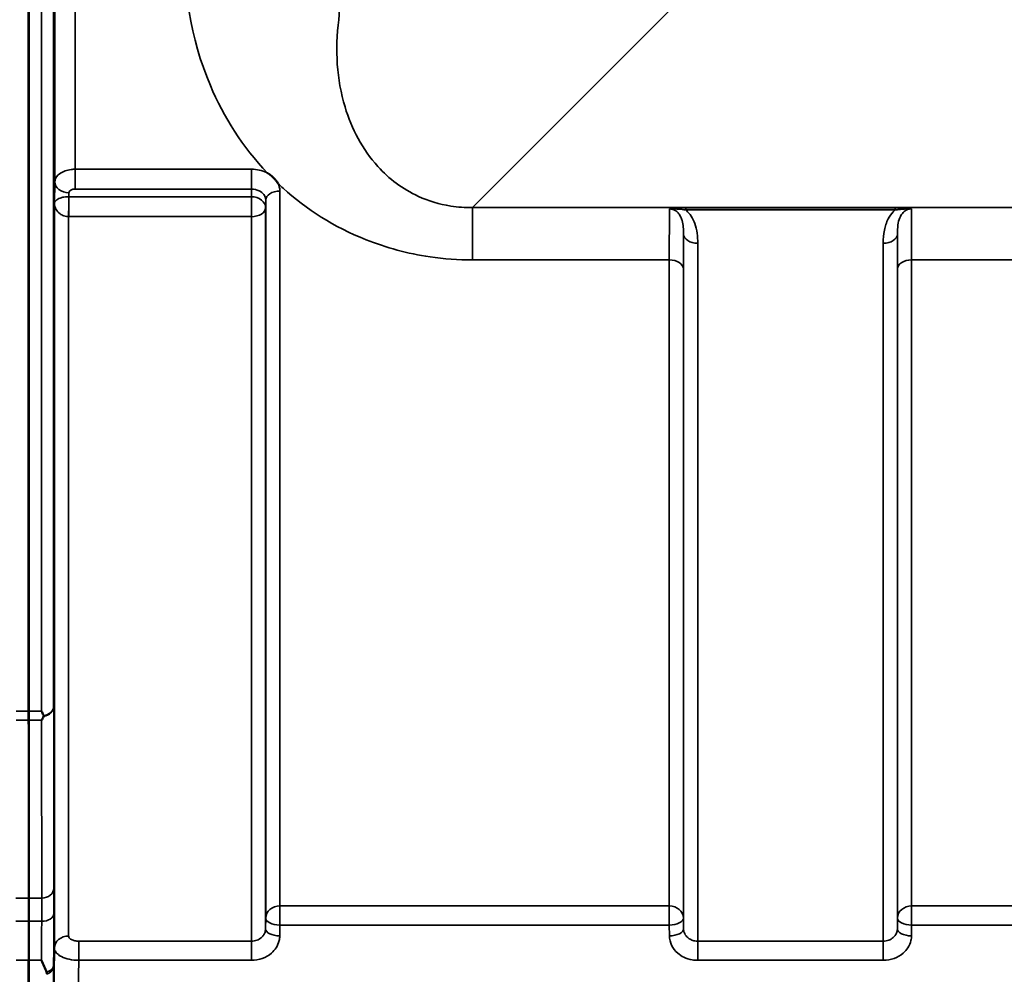
# Model space of a CAD drawing. Units: millimetres. Extents: x 0 to 16632, y 0 to 11760.
# Drawn here: x 9489 to 9733, y 4011 to 4247 of the extents above; entities that cross this region are included whole.
import ezdxf

# ---------------------------------------------------------------- set-up
doc = ezdxf.new("R2010")
doc.units = ezdxf.units.MM
doc.header["$LTSCALE"] = 56
doc.layers.add('Visible (ISO)', color=7, linetype='Continuous', lineweight=50)
doc.layers.add('Visible Narrow (ISO)', color=7, linetype='Continuous', lineweight=35)

# ---------------------------------------------------------------- blocks, each defined once
blk = doc.blocks.new('109')
at = {"layer": 'Visible (ISO)'}
for p, q in [((9491.24, 4076.31), (9491.24, 5320.81)), ((9491.33, 5320.81), (9491.33, 4076.31))]:
    blk.add_line(p, q, dxfattribs=at)
for points, knots in [([(9497.55, 4241.76), (9497.56, 4242.06), (9497.56, 4242.3), (9497.57, 4242.54), (9497.58, 4242.54), (9497.58, 4242.35), (9497.59, 4242.15), (9497.59, 4241.54), (9497.59, 4241.14), (9497.59, 4240.26), (9497.59, 4239.74), (9497.59, 4238.64), (9497.58, 4238.06), (9497.58, 4237.01), (9497.57, 4236.47), (9497.56, 4235.52), (9497.56, 4235.1), (9497.55, 4234.48), (9497.55, 4234.24), (9497.54, 4233.99), (9497.53, 4233.98), (9497.53, 4234.17), (9497.52, 4234.37), (9497.52, 4234.98), (9497.52, 4235.39), (9497.52, 4236.26), (9497.52, 4236.79), (9497.52, 4237.9), (9497.53, 4238.48), (9497.53, 4239.54), (9497.54, 4240.08), (9497.55, 4241.04), (9497.55, 4241.45), (9497.55, 4241.76)], [0, 0, 0, 0, 0.159533, 0.159533, 0.319067, 0.319067, 0.478594, 0.478594, 0.63812, 0.63812, 0.797647, 0.797647, 0.957174, 0.957174, 1.116707, 1.116707, 1.276241, 1.276241, 1.436902, 1.436902, 1.597564, 1.597564, 1.758222, 1.758222, 1.918881, 1.918881, 2.079539, 2.079539, 2.240197, 2.240197, 2.400859, 2.400859, 2.56152, 2.56152, 2.56152, 2.56152]), ([(9550.31, 4209.46), (9550.33, 4209.44), (9550.36, 4209.43), (9550.71, 4209.21), (9551.02, 4208.98), (9551.51, 4208.57), (9551.71, 4208.39), (9552.08, 4208.01), (9552.25, 4207.81), (9552.6, 4207.38), (9552.76, 4207.14), (9552.93, 4206.87), (9552.94, 4206.85), (9552.95, 4206.82)], [-0.4245913, -0.4245913, -0.4245913, -0.4245913, -0.4143587, -0.4143587, -0.2890687, -0.2890687, -0.1975081, -0.1975081, -0.1047779, -0.1047779, 0, 0, 0.0100245, 0.0100245, 0.0100245, 0.0100245]), ([(9497.55, 4134.13), (9497.56, 4134.5), (9497.56, 4134.82), (9497.57, 4135.25), (9497.58, 4135.36), (9497.58, 4135.35), (9497.59, 4135.25), (9497.59, 4134.81), (9497.59, 4134.49), (9497.59, 4133.73), (9497.59, 4133.26), (9497.59, 4132.21), (9497.58, 4131.65), (9497.58, 4130.58), (9497.57, 4130.02), (9497.56, 4128.97), (9497.56, 4128.49), (9497.55, 4127.73), (9497.55, 4127.4), (9497.54, 4126.97), (9497.53, 4126.86), (9497.53, 4126.85), (9497.52, 4126.96), (9497.52, 4127.39), (9497.52, 4127.72), (9497.52, 4128.48), (9497.52, 4128.96), (9497.52, 4130.01), (9497.53, 4130.58), (9497.53, 4131.65), (9497.54, 4132.22), (9497.55, 4133.27), (9497.55, 4133.75), (9497.55, 4134.13)], [0, 0, 0, 0, 0.159533, 0.159533, 0.319067, 0.319067, 0.478594, 0.478594, 0.63812, 0.63812, 0.797647, 0.797647, 0.957174, 0.957174, 1.116707, 1.116707, 1.276241, 1.276241, 1.436902, 1.436902, 1.597564, 1.597564, 1.758222, 1.758222, 1.918881, 1.918881, 2.079539, 2.079539, 2.240197, 2.240197, 2.400859, 2.400859, 2.56152, 2.56152, 2.56152, 2.56152]), ([(9494.43, 4076.31), (9494.43, 4076.31), (9494.43, 4076.3), (9494.59, 4075.97), (9494.75, 4075.64), (9494.92, 4075.3), (9494.94, 4075.27), (9494.96, 4075.24)], [-0.3128998, -0.3128998, -0.3128998, -0.3128998, -0.3114756, -0.3114756, -0.1504637, -0.1504637, -0.1344447, -0.1344447, -0.1344447, -0.1344447]), ([(9494.95, 4075.02), (9494.78, 4074.69), (9494.61, 4074.37), (9494.43, 4074.07), (9494.43, 4074.06), (9494.43, 4074.06)], [-0.1726209, -0.1726209, -0.1726209, -0.1726209, 0, 0, 0.0025267, 0.0025267, 0.0025267, 0.0025267]), ([(9494.96, 4075.24), (9494.97, 4075.2), (9494.98, 4075.16), (9494.98, 4075.09), (9494.97, 4075.05), (9494.95, 4075.02)], [0.23743714, 0.23743714, 0.23743714, 0.23743714, 0.25458617, 0.25458617, 0.27197554, 0.27197554, 0.27197554, 0.27197554]), ([(9497.55, 4043.64), (9497.56, 4044.08), (9497.56, 4044.48), (9497.57, 4045.08), (9497.58, 4045.28), (9497.58, 4045.47), (9497.59, 4045.46), (9497.59, 4045.21), (9497.59, 4044.97), (9497.59, 4044.36), (9497.59, 4043.95), (9497.59, 4043), (9497.58, 4042.46), (9497.58, 4041.41), (9497.57, 4040.84), (9497.56, 4039.73), (9497.56, 4039.21), (9497.55, 4038.33), (9497.55, 4037.92), (9497.54, 4037.31), (9497.53, 4037.1), (9497.53, 4036.91), (9497.52, 4036.92), (9497.52, 4037.16), (9497.52, 4037.4), (9497.52, 4038.01), (9497.52, 4038.43), (9497.52, 4039.39), (9497.53, 4039.93), (9497.53, 4040.99), (9497.54, 4041.57), (9497.55, 4042.68), (9497.55, 4043.21), (9497.55, 4043.64)], [0, 0, 0, 0, 0.159533, 0.159533, 0.319067, 0.319067, 0.478594, 0.478594, 0.63812, 0.63812, 0.797647, 0.797647, 0.957174, 0.957174, 1.116707, 1.116707, 1.276241, 1.276241, 1.436902, 1.436902, 1.597564, 1.597564, 1.758222, 1.758222, 1.918881, 1.918881, 2.079539, 2.079539, 2.240197, 2.240197, 2.400859, 2.400859, 2.56152, 2.56152, 2.56152, 2.56152]), ([(9491.27, 4030.08), (9491.27, 4029.95), (9491.27, 4029.83), (9491.27, 4028.66), (9491.26, 4027.43), (9491.26, 4025.51), (9491.26, 4024.94), (9491.26, 4024.34)], [4.3479305, 4.3479305, 4.3479305, 4.3479305, 4.4133473, 4.4133473, 4.9650139, 4.9650139, 5.184201, 5.184201, 5.184201, 5.184201]), ([(9491.32, 4024.34), (9491.32, 4024.94), (9491.31, 4025.51), (9491.31, 4027.43), (9491.31, 4028.66), (9491.31, 4029.83), (9491.31, 4029.95), (9491.31, 4030.08)], [12.8974903, 12.8974903, 12.8974903, 12.8974903, 13.1166775, 13.1166775, 13.668344, 13.668344, 13.7337608, 13.7337608, 13.7337608, 13.7337608]), ([(9491.24, 4008.73), (9491.24, 4009.78), (9491.25, 4011.02), (9491.25, 4013.14), (9491.25, 4013.89), (9491.25, 4014.69)], [13.4469311, 13.4469311, 13.4469311, 13.4469311, 14.0262871, 14.0262871, 14.3203711, 14.3203711, 14.3203711, 14.3203711]), ([(9491.33, 4014.69), (9491.33, 4013.89), (9491.33, 4013.14), (9491.33, 4011.02), (9491.33, 4009.78), (9491.33, 4008.73)], [3.7614158, 3.7614158, 3.7614158, 3.7614158, 4.0554998, 4.0554998, 4.6348558, 4.6348558, 4.6348558, 4.6348558]), ([(9494.44, 4014.69), (9494.44, 4014.68), (9494.44, 4014.68), (9494.87, 4013.64), (9495.29, 4012.66), (9495.69, 4011.75)], [-0.4263385, -0.4263385, -0.4263385, -0.4263385, -0.4244212, -0.4244212, 0, 0, 0, 0]), ([(9495.69, 4011.75), (9495.73, 4011.66), (9495.74, 4011.57), (9495.74, 4011.4), (9495.73, 4011.3), (9495.69, 4011.22)], [0.5652087, 0.5652087, 0.5652087, 0.5652087, 0.60368317, 0.60368317, 0.64180691, 0.64180691, 0.64180691, 0.64180691])]:
    blk.add_open_spline(points, degree=3, knots=knots, dxfattribs=at)
for points in [[(9491.25, 4074.06), (9491.25, 4074.76), (9491.24, 4075.51), (9491.24, 4076.31)], [(9491.33, 4076.31), (9491.33, 4075.51), (9491.33, 4074.76), (9491.33, 4074.06)]]:
    blk.add_open_spline(points, degree=3, dxfattribs=at)
for points, weights in [([(9491.27, 4030.08), (9491.26, 4051.99), (9491.25, 4074.06)], [1.02611277333, 1.02554504035, 1.02253955208]), ([(9491.33, 4074.06), (9491.32, 4051.99), (9491.31, 4030.08)], [1.02253955208, 1.02554504035, 1.02611277332]), ([(9491.25, 4014.69), (9491.26, 4019.53), (9491.26, 4024.34)], [1.00555856827, 1.0066949692, 1.0077726688]), ([(9491.32, 4024.34), (9491.32, 4019.53), (9491.33, 4014.69)], [1.0077726688, 1.0066949692, 1.00555856827])]:
    blk.add_rational_spline(points, weights, degree=2, dxfattribs=at)
at = {"layer": 'Visible Narrow (ISO)'}
for p, q in [((9494.43, 4076.31), (9494.43, 5320.81)), ((9497.43, 5319.65), (9497.43, 4077.46)), ((9497.71, 4207.29), (9497.71, 5189.82)), ((9502.71, 5186.72), (9502.71, 4210.4)), ((9601.03, 4200.9), (9650.92, 4250.8)), ((9546.37, 4210.4), (9502.71, 4210.4)), ((9502.71, 4210.4), (9502.71, 4205.49)), ((9546.37, 4210.4), (9546.37, 4205.49)), ((9497.71, 4207.29), (9497.63, 4201.94)), ((9502.71, 4205.49), (9546.37, 4205.49)), ((9546.37, 4205.49), (9546.35, 4203.6)), ((9501.19, 4203.6), (9501.21, 4204.55)), ((9546.35, 4203.6), (9501.19, 4203.6)), ((9501.19, 4198.67), (9501.19, 4203.6)), ((9546.35, 4203.6), (9546.35, 4198.67)), ((9553.37, 4204.98), (9553.37, 4028.13)), ((9497.63, 4201.94), (9497.63, 4017.72)), ((9549.84, 4200.86), (9549.87, 4202.79)), ((9549.84, 4200.86), (9549.84, 4022.48)), ((9549.87, 4025.14), (9549.87, 4202.79)), ((10381.78, 4200.9), (9601.03, 4200.9)), ((9601.03, 4200.9), (9601.03, 4187.98)), ((9705.53, 4200.86), (9653.77, 4200.86)), ((9653.77, 4200.86), (9653.77, 4200.32)), ((9705.53, 4200.86), (9705.53, 4200.32)), ((9501.13, 4198.67), (9501.13, 4020.7)), ((9501.19, 4198.67), (9546.35, 4198.67)), ((9546.35, 4019.42), (9546.35, 4198.67)), ((9653.77, 4200.32), (9705.53, 4200.32)), ((9653.21, 4022.48), (9653.21, 4194.32)), ((9706.09, 4194.32), (9706.09, 4022.48)), ((9656.71, 4192.1), (9656.71, 4019.42)), ((9702.6, 4019.42), (9702.6, 4192.1)), ((9601.03, 4187.98), (9649.68, 4187.98)), ((9649.68, 4028.13), (9649.68, 4187.98)), ((9709.62, 4187.98), (9709.62, 4028.13)), ((9709.62, 4187.98), (9805.93, 4187.98)), ((9653.18, 4185.71), (9653.18, 4025.14)), ((9706.12, 4025.14), (9706.12, 4185.71)), ((9488.15, 4076.31), (9491.33, 4076.31)), ((9491.24, 4076.31), (9494.43, 4076.31)), ((9491.33, 4074.06), (9488.15, 4074.06)), ((9494.43, 4074.06), (9491.25, 4074.06)), ((9491.31, 4030.08), (9488.1, 4030.08)), ((9494.48, 4030.08), (9491.27, 4030.08)), ((9553.37, 4023.39), (9553.37, 4028.13)), ((9649.68, 4028.13), (9553.37, 4028.13)), ((9649.68, 4028.13), (9649.68, 4023.39)), ((9709.62, 4023.39), (9709.62, 4028.13)), ((9805.93, 4028.13), (9709.62, 4028.13)), ((9549.87, 4025.14), (9549.84, 4022.48)), ((9653.21, 4022.48), (9653.18, 4025.14)), ((9706.12, 4025.14), (9706.09, 4022.48)), ((9488.11, 4024.34), (9491.32, 4024.34)), ((9491.26, 4024.34), (9494.47, 4024.34)), ((9553.34, 4020.73), (9553.37, 4023.39)), ((9553.37, 4023.39), (9649.68, 4023.39)), ((9649.68, 4023.39), (9649.71, 4020.73)), ((9709.59, 4020.73), (9709.62, 4023.39)), ((9709.62, 4023.39), (9805.93, 4023.39)), ((9503.63, 4014.69), (9503.63, 4019.42)), ((9546.35, 4019.42), (9503.63, 4019.42)), ((9546.35, 4014.69), (9546.35, 4019.42)), ((9656.71, 4019.42), (9656.71, 4014.69)), ((9702.6, 4019.42), (9656.71, 4019.42)), ((9702.6, 4014.69), (9702.6, 4019.42)), ((9488.14, 4014.69), (9491.33, 4014.69)), ((9491.25, 4014.69), (9494.44, 4014.69)), ((9497.43, 4013.48), (9497.43, 3997.21)), ((9503.63, 4014.69), (9546.35, 4014.69)), ((9656.71, 4014.69), (9702.6, 4014.69))]:
    blk.add_line(p, q, dxfattribs=at)
for centre, major_axis, ratio, start_param, end_param in [((9496.25, 4698.56), (0, 818), 0.105104, 4.128185, 5.296593), ((9501.21, 4207.27), (-3.5, 0.05), 0.777116, 0.010815, 1.581572), ((9501.13, 4200.88), (-0.02, -3.5), 0.005522, 0.885687, 2.460856), ((9546.35, 4200.88), (3.5, -0.05), 0.777116, 0.010737, 1.581572), ((9553.37, 4202.77), (-3.5, 0), 0.632786, 4.712389, 6.274459), ((9546.35, 4200.88), (3.5, 0), 0.632773, 4.712389, 6.274459), ((9656.71, 4194.34), (-3.5, 0), 0.641091, 0.008727, 1.570796), ((9702.6, 4194.34), (3.5, 0), 0.641091, 4.712389, 6.274459), ((9649.68, 4185.69), (3.5, 0), 0.654583, 0.008727, 1.570796), ((9709.62, 4185.69), (-3.5, 0), 0.654583, 4.712389, 6.274459), ((9494.43, 4077.48), (3, 0.01), 0.833885, 4.887148, 6.272913), ((9494.43, 4077.48), (3, 0), 0.760192, 4.889019, 6.274459), ((9494.48, 4032.58), (3, 0), 0.833886, 4.712089, 6.274161), ((9553.37, 4025.12), (-3.5, 0), 0.859528, 4.712389, 6.274459), ((9649.68, 4025.12), (3.5, 0), 0.859528, 0.008727, 1.570796), ((9709.62, 4025.12), (-3.5, 0), 0.859528, 4.712389, 6.274459), ((9494.47, 4026.27), (3, -0.01), 0.642786, 4.71439, 6.276792), ((9553.37, 4025.12), (-3.5, 0.04), 0.492405, 0.005124, 1.575732), ((9649.68, 4025.12), (3.5, 0.04), 0.492405, 4.707453, 6.278061), ((9709.62, 4025.12), (-3.5, 0.04), 0.492405, 0.005124, 1.575732), ((9501.13, 4017.69), (-3.5, 0), 0.858053, 4.712389, 6.274459), ((9553.34, 4022.45), (-3.5, 0.04), 0.492405, 0.005124, 1.575732), ((9649.71, 4022.45), (3.5, 0.04), 0.492405, 4.707453, 6.278062), ((9709.59, 4022.45), (-3.5, 0.04), 0.492405, 0.005124, 1.575732), ((9494.43, 4013.5), (3, 0), 0.838503, 5.146037, 6.274459), ((9494.43, 4013.5), (3, -0.01), 0.642786, 5.147789, 6.276978)]:
    blk.add_ellipse(centre, major_axis=major_axis, ratio=ratio, start_param=start_param, end_param=end_param, dxfattribs=at)
for points, knots in [([(9530.17, 4268.36), (9529.24, 4255.57), (9531.19, 4242.85), (9539.49, 4223.31), (9544.13, 4215.96), (9550.31, 4209.46)], [0, 0, 0, 0, 4.832182, 4.832182, 8.030727, 8.030727, 8.030727, 8.030727]), ([(9601.03, 4200.9), (9599.21, 4200.88), (9597.39, 4201.01), (9592.78, 4201.74), (9590.1, 4202.56), (9583.69, 4205.5), (9580.35, 4208.07), (9573.76, 4215.32), (9571.13, 4220.39), (9567.43, 4232.63), (9566.97, 4240), (9567.96, 4247.4)], [-14.092253, -14.092253, -14.092253, -14.092253, -13.040412, -13.040412, -11.357465, -11.357465, -8.664751, -8.664751, -4.832182, -4.832182, 0, 0, 0, 0]), ([(9502.71, 4210.4), (9502.38, 4210.4), (9502.06, 4210.38), (9501.22, 4210.28), (9500.73, 4210.16), (9499.55, 4209.75), (9498.93, 4209.38), (9497.98, 4208.45), (9497.72, 4207.87), (9497.71, 4207.29)], [0, 0, 0, 0, 0.0291032, 0.0291032, 0.0756683, 0.0756683, 0.1501724, 0.1501724, 0.2328254, 0.2328254, 0.2328254, 0.2328254]), ([(9550.31, 4209.46), (9550.23, 4209.5), (9550.15, 4209.54), (9548.96, 4210.12), (9547.67, 4210.4), (9546.37, 4210.4)], [-0.4166292, -0.4166292, -0.4166292, -0.4166292, -0.3883593, -0.3883593, 0, 0, 0, 0]), ([(9501.21, 4204.55), (9501.21, 4204.73), (9501.29, 4204.9), (9501.57, 4205.18), (9501.76, 4205.29), (9502.12, 4205.42), (9502.26, 4205.45), (9502.51, 4205.48), (9502.61, 4205.49), (9502.71, 4205.49)], [-0.2328254, -0.2328254, -0.2328254, -0.2328254, -0.1501724, -0.1501724, -0.0756683, -0.0756683, -0.0291032, -0.0291032, 0, 0, 0, 0]), ([(9546.37, 4205.49), (9547.02, 4205.49), (9547.66, 4205.35), (9548.72, 4204.85), (9549.14, 4204.51), (9549.6, 4203.86), (9549.73, 4203.6), (9549.85, 4203.14), (9549.87, 4202.97), (9549.87, 4202.79)], [0, 0, 0, 0, 0.388359, 0.388359, 0.73843, 0.73843, 0.957224, 0.957224, 1.09397, 1.09397, 1.09397, 1.09397]), ([(9553.37, 4204.98), (9553.37, 4205.34), (9553.33, 4205.69), (9553.17, 4206.31), (9553.07, 4206.57), (9552.95, 4206.82)], [-1.0939698, -1.0939698, -1.0939698, -1.0939698, -0.9572235, -0.9572235, -0.8528282, -0.8528282, -0.8528282, -0.8528282]), ([(9552.95, 4206.82), (9553.36, 4206.44), (9553.76, 4206.07), (9559.9, 4200.54), (9566.77, 4196.1), (9579.64, 4190.99), (9584.95, 4189.54), (9593.98, 4188.23), (9597.52, 4187.98), (9601.03, 4187.98)], [8.471207, 8.471207, 8.471207, 8.471207, 8.664751, 8.664751, 11.357465, 11.357465, 13.040412, 13.040412, 14.092253, 14.092253, 14.092253, 14.092253]), ([(9501.16, 4203.6), (9501.01, 4203.6), (9500.85, 4203.6), (9500.45, 4203.57), (9500.21, 4203.54), (9499.63, 4203.44), (9499.31, 4203.36), (9498.6, 4203.1), (9498.28, 4202.91), (9497.78, 4202.46), (9497.64, 4202.2), (9497.63, 4201.94)], [-1.324095, -1.324095, -1.324095, -1.324095, -1.230815, -1.230815, -1.081566, -1.081566, -0.842768, -0.842768, -0.460691, -0.460691, 0.001471, 0.001471, 0.001471, 0.001471]), ([(9501.19, 4203.6), (9501.19, 4203.6), (9501.19, 4203.6), (9501.19, 4203.6), (9501.19, 4203.6), (9501.18, 4203.6), (9501.18, 4203.6), (9501.17, 4203.6), (9501.17, 4203.6), (9501.16, 4203.6)], [-0.006108866, -0.006108866, -0.006108866, -0.006108866, -0.005345257, -0.005345257, -0.004123484, -0.004123484, -0.002168647, -0.002168647, 0, 0, 0, 0]), ([(9497.63, 4201.94), (9497.64, 4201.43), (9497.77, 4200.92), (9498.26, 4200.05), (9498.58, 4199.67), (9499.29, 4199.16), (9499.61, 4198.99), (9500.18, 4198.79), (9500.42, 4198.74), (9500.82, 4198.68), (9500.98, 4198.67), (9501.13, 4198.67)], [-0.001471, -0.001471, -0.001471, -0.001471, 0.460691, 0.460691, 0.842768, 0.842768, 1.081566, 1.081566, 1.230815, 1.230815, 1.324095, 1.324095, 1.324095, 1.324095]), ([(9649.75, 4200.59), (9649.75, 4200.49), (9649.75, 4200.37), (9649.73, 4199.54), (9649.72, 4198.46), (9649.7, 4196.53), (9649.7, 4195.99), (9649.69, 4193.39), (9649.68, 4190.86), (9649.68, 4187.98)], [0.52831, 0.52831, 0.52831, 0.52831, 0.702982, 0.702982, 1.565857, 1.565857, 1.86591, 1.86591, 2.900825, 2.900825, 2.900825, 2.900825]), ([(9653.77, 4200.86), (9653.05, 4200.86), (9652.32, 4200.85), (9651.26, 4200.79), (9650.88, 4200.76), (9650.24, 4200.69), (9649.97, 4200.65), (9649.75, 4200.59)], [-0.4562318, -0.4562318, -0.4562318, -0.4562318, -0.2407331, -0.2407331, -0.1144447, -0.1144447, 0.000999, 0.000999, 0.000999, 0.000999]), ([(9649.75, 4200.59), (9650.13, 4200.63), (9650.48, 4200.62), (9651.19, 4200.59), (9651.56, 4200.56), (9652.55, 4200.47), (9653.17, 4200.4), (9653.77, 4200.32)], [-0.000999, -0.000999, -0.000999, -0.000999, 0.1144447, 0.1144447, 0.2407331, 0.2407331, 0.4562318, 0.4562318, 0.4562318, 0.4562318]), ([(9649.75, 4200.59), (9650.04, 4200.59), (9650.32, 4200.55), (9650.86, 4200.37), (9651.11, 4200.24), (9651.58, 4199.91), (9651.8, 4199.7), (9652.2, 4199.2), (9652.38, 4198.9), (9652.66, 4198.3), (9652.77, 4198), (9652.99, 4197.19), (9653.08, 4196.66), (9653.19, 4195.53), (9653.21, 4194.93), (9653.21, 4194.32)], [-1.577462, -1.577462, -1.577462, -1.577462, -1.407061, -1.407061, -1.236659, -1.236659, -1.048708, -1.048708, -0.828688, -0.828688, -0.637447, -0.637447, -0.318726, -0.318726, 0, 0, 0, 0]), ([(9709.55, 4200.59), (9709.33, 4200.65), (9709.06, 4200.69), (9708.45, 4200.76), (9708.12, 4200.79), (9707.77, 4200.81), (9707.42, 4200.83), (9707.05, 4200.84), (9706.3, 4200.86), (9705.91, 4200.86), (9705.53, 4200.86)], [-0.4572308, -0.4572308, -0.4572308, -0.4572308, -0.3417871, -0.3417871, -0.2286154, -0.2286154, -0.2286154, -0.1143077, -0.1143077, 0, 0, 0, 0]), ([(9705.53, 4200.32), (9705.85, 4200.36), (9706.18, 4200.4), (9706.83, 4200.48), (9707.16, 4200.51), (9707.49, 4200.54), (9707.82, 4200.57), (9708.15, 4200.59), (9708.82, 4200.62), (9709.17, 4200.63), (9709.55, 4200.59)], [0, 0, 0, 0, 0.1143077, 0.1143077, 0.2286154, 0.2286154, 0.2286154, 0.3417871, 0.3417871, 0.4572308, 0.4572308, 0.4572308, 0.4572308]), ([(9706.09, 4194.32), (9706.09, 4195.13), (9706.13, 4195.9), (9706.32, 4197.26), (9706.46, 4197.85), (9706.69, 4198.4), (9706.86, 4198.79), (9707.06, 4199.15), (9707.58, 4199.79), (9707.9, 4200.07), (9708.5, 4200.39), (9708.74, 4200.48), (9709.17, 4200.57), (9709.36, 4200.59), (9709.55, 4200.59)], [-1.577462, -1.577462, -1.577462, -1.577462, -1.156714, -1.156714, -0.788731, -0.788731, -0.788731, -0.528745, -0.528745, -0.26654, -0.26654, -0.112766, -0.112766, 0, 0, 0, 0]), ([(9709.62, 4187.98), (9709.62, 4189.84), (9709.62, 4191.55), (9709.61, 4194.59), (9709.61, 4195.92), (9709.59, 4197.62), (9709.59, 4198.16), (9709.57, 4199.52), (9709.56, 4200.18), (9709.55, 4200.59)], [0, 0, 0, 0, 0.667486, 0.667486, 1.334968, 1.334968, 1.693505, 1.693505, 2.372515, 2.372515, 2.372515, 2.372515]), ([(9501.13, 4198.67), (9501.14, 4198.67), (9501.15, 4198.67), (9501.16, 4198.67), (9501.17, 4198.67), (9501.18, 4198.67), (9501.18, 4198.67), (9501.19, 4198.67), (9501.19, 4198.67), (9501.19, 4198.67)], [0, 0, 0, 0, 0.002168647, 0.002168647, 0.004123484, 0.004123484, 0.005345257, 0.005345257, 0.006108866, 0.006108866, 0.006108866, 0.006108866]), ([(9656.71, 4192.1), (9656.71, 4192.92), (9656.67, 4193.74), (9656.44, 4195.38), (9656.26, 4196.2), (9655.8, 4197.47), (9655.59, 4197.94), (9655.03, 4198.93), (9654.66, 4199.43), (9654.08, 4200.03), (9653.93, 4200.18), (9653.77, 4200.32)], [0, 0, 0, 0, 0.318726, 0.318726, 0.637447, 0.637447, 0.828688, 0.828688, 1.048708, 1.048708, 1.119523, 1.119523, 1.119523, 1.119523]), ([(9705.53, 4200.32), (9705.37, 4200.18), (9705.22, 4200.03), (9704.56, 4199.35), (9704.15, 4198.74), (9703.82, 4198.11), (9703.36, 4197.22), (9703.07, 4196.29), (9702.67, 4194.27), (9702.6, 4193.18), (9702.6, 4192.1)], [0.457939, 0.457939, 0.457939, 0.457939, 0.528745, 0.528745, 0.788731, 0.788731, 0.788731, 1.156714, 1.156714, 1.577462, 1.577462, 1.577462, 1.577462]), ([(9653.18, 4185.71), (9653.18, 4188.32), (9653.19, 4190.62), (9653.2, 4192.98), (9653.2, 4193.47), (9653.21, 4194.06), (9653.21, 4194.19), (9653.21, 4194.32)], [-2.900825, -2.900825, -2.900825, -2.900825, -1.86591, -1.86591, -1.565857, -1.565857, -1.475366, -1.475366, -1.475366, -1.475366]), ([(9706.09, 4194.32), (9706.1, 4194.19), (9706.1, 4194.06), (9706.11, 4192.92), (9706.11, 4191.71), (9706.12, 4188.95), (9706.12, 4187.39), (9706.12, 4185.71)], [-1.425459, -1.425459, -1.425459, -1.425459, -1.334968, -1.334968, -0.667486, -0.667486, 0, 0, 0, 0]), ([(9497.48, 4032.56), (9497.48, 4036.3), (9497.48, 4040.04), (9497.47, 4047.52), (9497.47, 4051.27), (9497.46, 4055.01), (9497.46, 4058.75), (9497.45, 4062.49), (9497.44, 4069.98), (9497.44, 4073.72), (9497.43, 4077.46)], [-8.135574, -8.135574, -8.135574, -8.135574, -6.10168, -6.10168, -4.067787, -4.067787, -4.067787, -2.033893, -2.033893, 0, 0, 0, 0]), ([(9494.43, 4074.06), (9494.44, 4070.62), (9494.44, 4067.19), (9494.45, 4060.01), (9494.46, 4056.27), (9494.46, 4052.53), (9494.47, 4048.79), (9494.47, 4045.04), (9494.48, 4037.56), (9494.48, 4033.82), (9494.48, 4030.08)], [0.166982, 0.166982, 0.166982, 0.166982, 2.033893, 2.033893, 4.067787, 4.067787, 4.067787, 6.10168, 6.10168, 8.135574, 8.135574, 8.135574, 8.135574]), ([(9497.47, 4026.25), (9497.47, 4027.46), (9497.48, 4028.6), (9497.48, 4030.71), (9497.48, 4031.69), (9497.48, 4032.56)], [0, 0, 0, 0, 0.4735259, 0.4735259, 0.9470519, 0.9470519, 0.9470519, 0.9470519]), ([(9494.48, 4030.08), (9494.48, 4029.28), (9494.48, 4028.4), (9494.48, 4026.48), (9494.47, 4025.44), (9494.47, 4024.34)], [-0.9470519, -0.9470519, -0.9470519, -0.9470519, -0.4735259, -0.4735259, 0, 0, 0, 0]), ([(9497.43, 4013.48), (9497.43, 4015.61), (9497.44, 4017.74), (9497.46, 4021.99), (9497.46, 4024.12), (9497.47, 4026.25)], [-1.667072, -1.667072, -1.667072, -1.667072, -0.833536, -0.833536, 0, 0, 0, 0]), ([(9494.47, 4024.34), (9494.46, 4022.21), (9494.46, 4020.09), (9494.45, 4016.87), (9494.44, 4015.78), (9494.44, 4014.69)], [0, 0, 0, 0, 0.833536, 0.833536, 1.260514, 1.260514, 1.260514, 1.260514]), ([(9503.63, 4019.42), (9503.3, 4019.42), (9502.96, 4019.46), (9502.36, 4019.59), (9502.08, 4019.68), (9501.7, 4019.88), (9501.56, 4019.98), (9501.32, 4020.19), (9501.23, 4020.32), (9501.15, 4020.53), (9501.13, 4020.61), (9501.13, 4020.7)], [-0.3906693, -0.3906693, -0.3906693, -0.3906693, -0.2902535, -0.2902535, -0.1935333, -0.1935333, -0.1258275, -0.1258275, -0.0483952, -0.0483952, 0, 0, 0, 0]), ([(9549.84, 4022.48), (9549.84, 4022.28), (9549.82, 4022.08), (9549.7, 4021.57), (9549.57, 4021.27), (9549.23, 4020.74), (9549.04, 4020.52), (9548.49, 4020.04), (9548.1, 4019.81), (9547.27, 4019.5), (9546.8, 4019.42), (9546.35, 4019.42)], [0, 0, 0, 0, 0.135503, 0.135503, 0.352309, 0.352309, 0.541961, 0.541961, 0.812859, 0.812859, 1.086637, 1.086637, 1.086637, 1.086637]), ([(9546.35, 4014.69), (9547.26, 4014.69), (9548.19, 4014.85), (9549.86, 4015.46), (9550.64, 4015.91), (9551.73, 4016.85), (9552.12, 4017.3), (9552.8, 4018.33), (9553.05, 4018.93), (9553.29, 4019.94), (9553.34, 4020.34), (9553.34, 4020.73)], [-1.086637, -1.086637, -1.086637, -1.086637, -0.812859, -0.812859, -0.541961, -0.541961, -0.352309, -0.352309, -0.135503, -0.135503, 0, 0, 0, 0]), ([(9649.71, 4020.73), (9649.72, 4019.93), (9649.91, 4019.13), (9650.62, 4017.67), (9651.15, 4017), (9652.24, 4016.06), (9652.76, 4015.72), (9653.95, 4015.14), (9654.64, 4014.93), (9655.8, 4014.73), (9656.26, 4014.69), (9656.71, 4014.69)], [-1.086637, -1.086637, -1.086637, -1.086637, -0.812568, -0.812568, -0.541659, -0.541659, -0.352072, -0.352072, -0.135412, -0.135412, 0, 0, 0, 0]), ([(9656.71, 4019.42), (9656.48, 4019.42), (9656.26, 4019.44), (9655.67, 4019.54), (9655.33, 4019.65), (9654.73, 4019.94), (9654.48, 4020.11), (9653.93, 4020.59), (9653.67, 4020.93), (9653.31, 4021.67), (9653.21, 4022.08), (9653.21, 4022.48)], [0, 0, 0, 0, 0.135412, 0.135412, 0.352072, 0.352072, 0.541659, 0.541659, 0.812568, 0.812568, 1.086637, 1.086637, 1.086637, 1.086637]), ([(9706.09, 4022.48), (9706.09, 4022.28), (9706.07, 4022.08), (9705.95, 4021.57), (9705.82, 4021.27), (9705.48, 4020.74), (9705.29, 4020.52), (9704.74, 4020.04), (9704.35, 4019.81), (9703.52, 4019.5), (9703.05, 4019.42), (9702.6, 4019.42)], [0, 0, 0, 0, 0.135503, 0.135503, 0.352309, 0.352309, 0.541961, 0.541961, 0.812859, 0.812859, 1.086637, 1.086637, 1.086637, 1.086637]), ([(9702.6, 4014.69), (9703.51, 4014.69), (9704.44, 4014.85), (9706.11, 4015.46), (9706.89, 4015.91), (9707.98, 4016.85), (9708.37, 4017.3), (9709.05, 4018.33), (9709.3, 4018.93), (9709.54, 4019.94), (9709.59, 4020.34), (9709.59, 4020.73)], [-1.086637, -1.086637, -1.086637, -1.086637, -0.812859, -0.812859, -0.541961, -0.541961, -0.352309, -0.352309, -0.135503, -0.135503, 0, 0, 0, 0]), ([(9497.63, 4017.72), (9497.63, 4017.52), (9497.67, 4017.33), (9497.87, 4016.83), (9498.08, 4016.53), (9498.65, 4016.02), (9498.98, 4015.79), (9499.91, 4015.32), (9500.57, 4015.09), (9502.02, 4014.78), (9502.83, 4014.69), (9503.63, 4014.69)], [0, 0, 0, 0, 0.0483952, 0.0483952, 0.1258275, 0.1258275, 0.1935333, 0.1935333, 0.2902535, 0.2902535, 0.3906693, 0.3906693, 0.3906693, 0.3906693])]:
    blk.add_open_spline(points, degree=3, knots=knots, dxfattribs=at)
for points in [[(9497.63, 4017.72), (9497.56, 4010.88), (9497.5, 4004.05), (9497.43, 3997.21)], [(9503.43, 3994.14), (9503.5, 4000.99), (9503.56, 4007.84), (9503.63, 4014.69)]]:
    blk.add_open_spline(points, degree=3, dxfattribs=at)

msp = doc.modelspace()

# ---------------------------------------------------------------- block references
msp.add_blockref('109', (0, 0))

doc.saveas('drawing.dxf')
